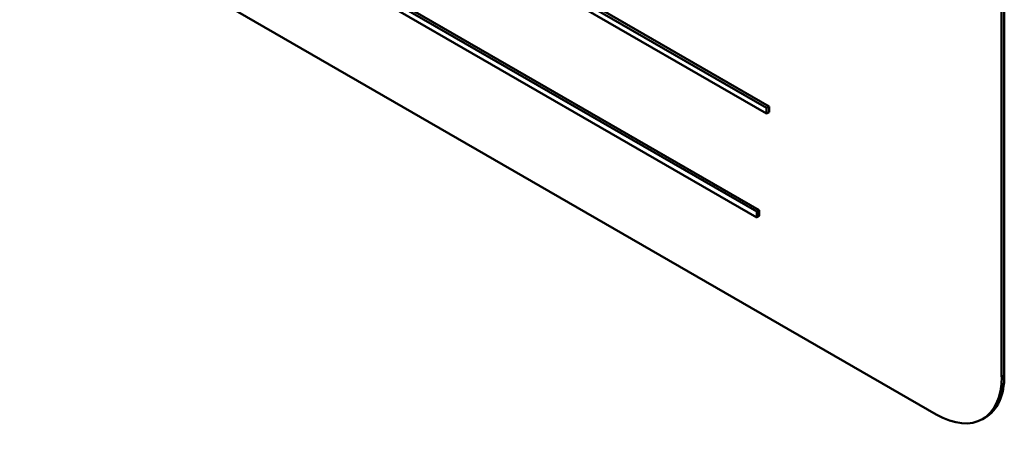
# Model space of a CAD drawing. Units: inches. Extents: x 4 to 172, y 2 to 134.
# Drawn here: x 157 to 159, y 93 to 93 of the extents above; entities that cross this region are included whole.
import ezdxf

# ---------------------------------------------------------------- set-up
doc = ezdxf.new("R2010")
doc.units = ezdxf.units.IN
doc.header["$LTSCALE"] = 8
doc.header["$MEASUREMENT"] = 0
doc.layers.add('Visible (ANSI)', color=7, linetype='Continuous', lineweight=50)
doc.layers.add('Visible Narrow (ANSI)', color=7, linetype='Continuous', lineweight=35)

msp = doc.modelspace()

# ---------------------------------------------------------------- linework, layer by layer
at = {"layer": 'Visible (ANSI)'}
for p, q in [((158.3658, 93.1927), (157.6053, 93.6317)), ((157.6089, 93.6337), (158.3693, 93.1947)), ((157.6053, 93.6239), (158.3658, 93.1849)), ((158.3525, 93.0525), (157.5337, 93.5252)), ((157.5372, 93.5272), (158.356, 93.0545)), ((157.5337, 93.5174), (158.3525, 93.0447)), ((157.3574, 93.4928), (158.5949, 92.7783)), ((158.6832, 92.8294), (158.6832, 93.4417)), ((158.6868, 93.4438), (158.6868, 92.8314)), ((158.3693, 93.1947), (158.3658, 93.1927)), ((158.3658, 93.1849), (158.3658, 93.1927)), ((158.3693, 93.1947), (158.3693, 93.1869)), ((158.3693, 93.1869), (158.3658, 93.1849)), ((158.356, 93.0545), (158.3525, 93.0525)), ((158.3525, 93.0447), (158.3525, 93.0525)), ((158.356, 93.0467), (158.3525, 93.0447)), ((158.356, 93.0545), (158.356, 93.0467)), ((158.6609, 92.7742), (158.6574, 92.7721))]:
    msp.add_line(p, q, dxfattribs=at)
for centre, start_param, end_param in [((158.5949, 92.8804), 5.497787, 7.068583), ((158.5984, 92.8824), 0, 0.785398)]:
    msp.add_ellipse(centre, major_axis=(0.0625, -0.1083), ratio=0.57735, start_param=start_param, end_param=end_param, dxfattribs=at)
at = {"layer": 'Visible Narrow (ANSI)'}
msp.add_line((158.6868, 92.8314), (158.6832, 92.8294), dxfattribs=at)

doc.saveas('drawing.dxf')
